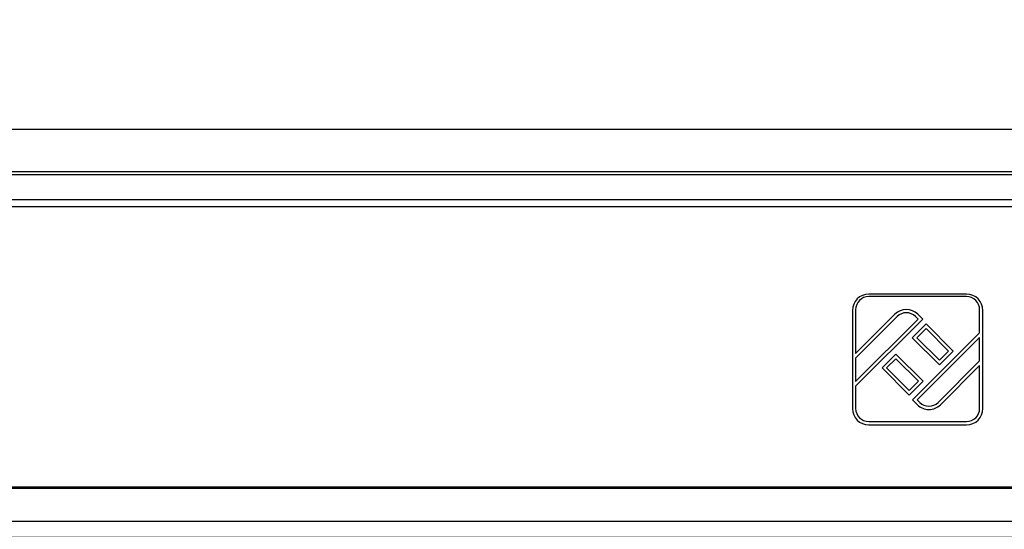
# Model space of a CAD drawing. Units: inches. Extents: x 2168 to 4937, y 3384 to 8520.
# Drawn here: x 2648 to 2709, y 7660 to 7691 of the extents above; entities that cross this region are included whole.
import ezdxf

# ---------------------------------------------------------------- set-up
doc = ezdxf.new("R2010")
doc.units = ezdxf.units.IN
doc.header["$MEASUREMENT"] = 0
doc.layers.add('Dimensions', color=7, linetype='Continuous', lineweight=15)
doc.layers.add('Helaform', color=7, linetype='Continuous')
doc.styles.get("Standard").update_dxf_attribs({"font": 'arial.ttf'})
doc.dimstyles.new('SLDDIMSTYLE0', dxfattribs={"dimtxt": 6, "dimasz": 8, "dimexe": 0, "dimexo": 2, "dimgap": 3, "dimtad": 1, "dimrnd": 0.5, "dimzin": 12, "dimdsep": 46, "dimtxsty": 'Standard', "dimcen": 0.09, "dimadec": 0, "dimazin": 3, "dimtfac": 1, "dimtofl": 0, "dimtmove": 0, "dimatfit": 3, "dimfxl": 1, "dimfrac": 2, "dimtolj": 1, "dimtzin": 12, "dimlwd": 15, "dimarcsym": 0})

# ---------------------------------------------------------------- blocks, each defined once
blk = doc.blocks.new('SKANDI Soft close (side)')
at = {"layer": 'Helaform', "color": 7, "linetype": 'Continuous', "lineweight": 25}
for p, q in [((259.5, 22.4), (25.8, 22.4)), ((25.8, 22.224), (259.5, 22.224)), ((259.5, 20.684), (25.8, 20.684)), ((25.8, 20.26), (259.5, 20.26)), ((206.5, 14.9), (200.5, 14.9)), ((206.5, 14.75), (200.5, 14.75)), ((199.5, 13.9), (199.5, 7.9)), ((199.7, 13.95), (199.7, 11.27)), ((207.3, 12.538), (207.3, 13.95)), ((207.5, 7.9), (207.5, 13.9)), ((199.7, 11.27), (202.1, 13.67)), ((202.241, 13.528), (199.7, 10.987)), ((199.7, 9.544), (203.528, 13.373)), ((203.811, 13.373), (199.7, 9.262)), ((203.373, 13.528), (203.528, 13.373)), ((203.514, 13.67), (203.811, 13.373)), ((204.016, 13.083), (203.168, 12.234)), ((204.016, 12.8), (203.451, 12.234)), ((205.683, 11.416), (204.016, 13.083)), ((205.4, 11.416), (204.016, 12.8)), ((203.168, 12.234), (204.834, 10.568)), ((203.189, 8.427), (207.3, 12.538)), ((203.451, 12.234), (204.834, 10.851)), ((207.3, 12.256), (203.472, 8.427)), ((207.3, 10.813), (207.3, 12.256)), ((199.7, 10.987), (199.7, 9.544)), ((202.166, 11.232), (201.317, 10.384)), ((202.166, 10.949), (201.6, 10.384)), ((203.832, 9.566), (202.166, 11.232)), ((203.549, 9.566), (202.166, 10.949)), ((204.834, 10.851), (205.4, 11.416)), ((204.834, 10.568), (205.683, 11.416)), ((201.317, 10.384), (202.984, 8.717)), ((201.6, 10.384), (202.984, 9)), ((204.759, 8.272), (207.3, 10.813)), ((207.3, 10.53), (204.9, 8.13)), ((207.3, 7.9), (207.3, 10.53)), ((199.7, 9.262), (199.7, 7.9)), ((202.984, 9), (203.549, 9.566)), ((202.984, 8.717), (203.832, 9.566)), ((203.486, 8.13), (203.189, 8.427)), ((203.627, 8.272), (203.472, 8.427)), ((200.5, 7.1), (206.5, 7.1)), ((200.5, 6.9), (206.5, 6.9)), ((25.8, 3.1), (259.5, 3.1)), ((259.5, 3), (25.6, 3)), ((25.6, 1), (259.5, 1))]:
    blk.add_line(p, q, dxfattribs=at)
for centre, radius, start, end in [((200.5, 13.9), 1, 90, 180), ((200.5, 13.95), 0.8, 90, 180), ((206.5, 13.9), 1, 0, 90), ((206.5, 13.95), 0.8, 0, 90), ((202.807, 12.963), 1, 45, 135), ((202.807, 12.963), 0.8, 45, 135), ((200.5, 7.9), 1, 180, 270), ((200.5, 7.9), 0.8, 180, 270), ((204.193, 8.837), 1, 225, 315), ((204.193, 8.837), 0.8, 225, 315), ((206.5, 7.9), 1, 270, 0), ((206.5, 7.9), 0.8, 270, 0)]:
    blk.add_arc(centre, radius, start, end, dxfattribs=at)
blk = doc.blocks.new('*D26')
at = {"layer": 'Defpoints', "color": 0, "transparency": 16777216}
for p in [(3111.361, 7772.001), (2331.361, 7684.595), (3111.361, 7684.595)]:
    blk.add_point(p, dxfattribs=at)
at = {"layer": 'Dimensions', "color": 0, "lineweight": 15, "transparency": 16777216}
for p, q in [((2694.117, 7772.001), (2697.117, 7776.501)), ((2697.117, 7776.501), (2700.117, 7767.501)), ((2339.361, 7772.001), (2694.117, 7772.001)), ((2700.117, 7767.501), (2703.117, 7772.001)), ((2703.117, 7772.001), (3103.361, 7772.001))]:
    blk.add_line(p, q, dxfattribs=at)
at = {"layer": 'Dimensions', "color": 0, "lineweight": -2, "transparency": 16777216}
for p, q in [((2331.361, 7686.595), (2331.361, 7772.001)), ((3111.361, 7686.595), (3111.361, 7772.001))]:
    blk.add_line(p, q, dxfattribs=at)
at = {"layer": 'Dimensions', "color": 0, "transparency": 16777216}
for points in [[(2339.361, 7773.334), (2339.361, 7770.667), (2331.361, 7772.001)], [(3103.361, 7773.334), (3103.361, 7770.667), (3111.361, 7772.001)]]:
    blk.add_solid(points, dxfattribs=at)
at = {"layer": 'Dimensions', "color": 0, "transparency": 16777216, "insert": (2721.361, 7778.064), "char_height": 6, "attachment_point": 5}
blk.add_mtext('\\A1;2000', dxfattribs=at)

msp = doc.modelspace()

# ---------------------------------------------------------------- linework, layer by layer
at = {"layer": 'Helaform'}
msp.add_lwpolyline([(3015.548, 7659.595), (2331.361, 7659.595), (2331.361, 7684.595), (3015.548, 7684.595)], dxfattribs=at)

# ---------------------------------------------------------------- block references
msp.add_blockref('SKANDI Soft close (side)', (2499.861, 7659.595), dxfattribs=at)

# ---------------------------------------------------------------- dimensions: what is measured, and where the dimension line sits
at = {"layer": 'Dimensions'}
dim = msp.add_linear_dim(base=(3111.361, 7772.001), p1=(2331.361, 7684.595), p2=(3111.361, 7684.595), text='2000', dimstyle='SLDDIMSTYLE0', dxfattribs=at)
dim.commit()
dim.dimension.update_dxf_attribs({"geometry": '*D26', "text_midpoint": (2721.361, 7778.064)})

doc.saveas('drawing.dxf')
